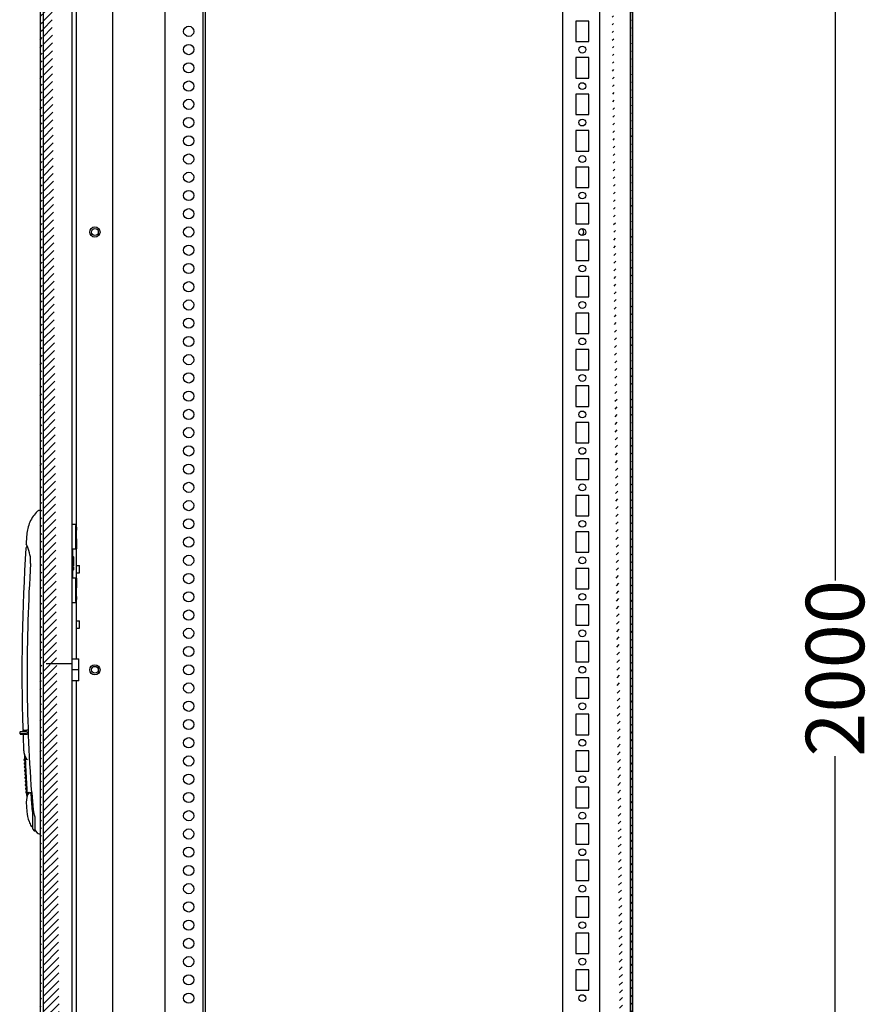
# Model space of a CAD drawing. Extents: x 929 to 4587, y 655 to 3536.
# Drawn here: x 993 to 1578, y 2181 to 2856 of the extents above; entities that cross this region are included whole.
import ezdxf

# ---------------------------------------------------------------- set-up
doc = ezdxf.new("R2010")
doc.units = 0
doc.header["$MEASUREMENT"] = 0
doc.header["$PDMODE"] = 2
doc.header["$PDSIZE"] = -0.01
doc.layers.get('Defpoints').update_dxf_attribs({"linetype": 'CONTINUOUS'})
for name, color, linetype in [('1', 7, 'CONTINUOUS'), ('3', 7, 'CONTINUOUS'), ('4', 7, 'CONTINUOUS')]:
    doc.layers.add(name, color=color, linetype=linetype)
doc.styles.get("Standard").update_dxf_attribs({"font": 'arial.ttf'})
doc.dimstyles.new('BASTIDOR MODULAR', dxfattribs={"dimtxt": 40, "dimasz": 40, "dimexe": 0.18, "dimexo": 0.0625, "dimgap": 0.09, "dimtad": 0, "dimdec": 0, "dimzin": 0, "dimdsep": 46, "dimtxsty": 'STANDARD', "dimcen": 0.09, "dimclrd": 7, "dimclre": 7, "dimclrt": 7, "dimadec": 0, "dimazin": 0, "dimtfac": 1, "dimtdec": 0, "dimtofl": 0, "dimtmove": 0, "dimatfit": 3, "dimfxl": 1, "dimtolj": 1, "dimtzin": 0, "dimarcsym": 0})

# ---------------------------------------------------------------- blocks, each defined once
blk = doc.blocks.new('*D71')
at = {"layer": '1', "color": 7, "linetype": 'ByBlock', "lineweight": -2, "transparency": 16777216}
for p, q in [((1348.6, 3413.59), (1551.79, 3413.59)), ((1551.61, 3373.59), (1551.61, 2471.18)), ((1551.61, 1448.59), (1551.61, 2351)), ((1348.6, 1408.59), (1551.79, 1408.59))]:
    blk.add_line(p, q, dxfattribs=at)
at = {"layer": '1', "color": 7, "linetype": 'ByBlock', "transparency": 16777216}
for points in [[(1544.94, 3373.59), (1558.28, 3373.59), (1551.61, 3413.59)], [(1544.94, 1448.59), (1558.28, 1448.59), (1551.61, 1408.59)]]:
    blk.add_solid(points, dxfattribs=at)
at = {"layer": 'Defpoints', "color": 0, "linetype": 'ByBlock', "transparency": 16777216}
for p in [(1348.53, 3413.59), (1348.53, 1408.59), (1551.61, 1408.59)]:
    blk.add_point(p, dxfattribs=at)
at = {"layer": '1', "color": 7, "linetype": 'ByBlock', "transparency": 16777216, "insert": (1551.61, 2411.09), "char_height": 40, "attachment_point": 5, "rotation": 90}
blk.add_mtext('\\A1;2000', dxfattribs=at)

msp = doc.modelspace()

# ---------------------------------------------------------------- hatches: boundary and pattern name
at = {"layer": '1', "linetype": 'ByBlock'}
h = msp.add_hatch(dxfattribs=at)
h.set_pattern_fill('ANSI31', color=1, scale=30)
edge = h.paths.add_edge_path()
edge.add_line((1024.94, 3383.09), (1011.54, 3383.09))
edge.add_line((1024.94, 3383.09), (1024.94, 3385.09))
edge.add_line((1024.94, 3385.09), (1011.54, 3385.09))
edge.add_arc((1011.54, 3380.49), 2.6, 90, 180)
edge.add_arc((1011.54, 3380.49), 4.6, 89.99718, 179.99718)
edge.add_arc((1011.53, 3380.5), 4.58, 111.53531, 145.64098)
edge.add_line((1008.94, 3380.49), (1008.94, 3372.59))
edge.add_line((1006.94, 3380.49), (1006.94, 1439.69))
edge.add_line((1008.94, 3372.59), (1008.94, 3360.59))
edge.add_line((1008.94, 3360.59), (1008.94, 1459.59))
edge.add_line((1008.94, 1459.59), (1008.94, 1447.59))
edge.add_line((1008.94, 1447.59), (1008.94, 1439.69))
edge.add_arc((1011.54, 1439.69), 2.6, 180, 270)
edge.add_arc((1011.54, 1439.69), 4.6, 180, 270)
edge.add_arc((1011.45, 1439.54), 4.43, 213.56549, 248.67335)
edge.add_line((1011.54, 1437.09), (1024.94, 1437.09))
edge.add_line((1011.54, 1435.09), (1024.94, 1435.09))
edge.add_line((1024.94, 1435.09), (1024.94, 1437.09))
h = msp.add_hatch(dxfattribs=at)
h.set_pattern_fill('ANSI31', color=1, scale=30)
edge = h.paths.add_edge_path()
edge.add_line((1409.44, 1436.58), (1394.94, 1436.58))
edge.add_line((1409.44, 1435.08), (1394.94, 1435.08))
edge.add_line((1394.94, 1436.58), (1394.94, 1435.08))
edge.add_arc((1409.43, 1438.58), 3.5, 270.03501, 360.03494)
edge.add_arc((1409.43, 1438.58), 2, 270.05617, 360.05598)
edge.add_line((1411.44, 3381.59), (1411.44, 1438.59))
edge.add_line((1412.94, 3381.59), (1412.94, 1438.59))
edge.add_line((1394.94, 3383.59), (1409.44, 3383.59))
edge.add_line((1394.94, 3385.09), (1409.44, 3385.09))
edge.add_arc((1409.43, 3381.59), 2, 359.94402, 449.94383)
edge.add_arc((1409.43, 3381.59), 3.5, 359.96506, 449.96499)
edge.add_line((1394.94, 3385.09), (1394.94, 3383.59))

# ---------------------------------------------------------------- linework, layer by layer
at = {"layer": '3', "color": 221, "linetype": 'Continuous'}
for p, q in [((1006.94, 3380.49), (1006.94, 1439.69)), ((1411.44, 3381.59), (1411.44, 1438.59)), ((1412.94, 3381.59), (1412.94, 1438.59)), ((1008.94, 3360.59), (1008.94, 1459.59)), ((1031.89, 2507.74), (1031.89, 3302.59)), ((1031.89, 2499.74), (1031.89, 2505.74)), ((1031.89, 2472.99), (1031.89, 2492.99)), ((1029.69, 2487.27), (1029.69, 2485.44)), ((1029.69, 2485.44), (1029.69, 2485.44)), ((1029.69, 2484.82), (1029.69, 2482.99)), ((1029.34, 2482.99), (1029.69, 2482.99)), ((1029.69, 2482.99), (1029.69, 2481.16)), ((1029.69, 2480.53), (1029.69, 2478.7)), ((1031.89, 2460.24), (1031.89, 2466.24)), ((1031.89, 2417.59), (1031.89, 2458.24)), ((1031.89, 1517.59), (1031.89, 2402.59))]:
    msp.add_line(p, q, dxfattribs=at)
at = {"layer": '3', "color": 253, "linetype": 'Continuous'}
for p, q in [((1028.94, 1520.09), (1028.94, 3300.09)), ((1006.26, 2297.78), (1006.94, 2297.78))]:
    msp.add_line(p, q, dxfattribs=at)
at = {"layer": '3', "color": 7, "linetype": 'Continuous'}
for p, q in [((1028.94, 2509.99), (1031.44, 2509.99)), ((1031.44, 2509.99), (1031.44, 2508.99)), ((1031.44, 2492.99), (1031.44, 2508.99)), ((1031.44, 2507.74), (1032.14, 2507.74)), ((1032.14, 2505.74), (1031.44, 2505.74)), ((1032.14, 2505.74), (1032.14, 2507.74)), ((1031.44, 2499.74), (1032.14, 2499.74)), ((1032.14, 2492.99), (1032.14, 2499.74)), ((1029.34, 2472.99), (1029.34, 2492.99)), ((1029.34, 2492.99), (1031.44, 2492.99)), ((1032.14, 2492.99), (1031.44, 2492.99)), ((1031.44, 2472.99), (1029.34, 2472.99)), ((1031.44, 2456.99), (1031.44, 2472.99)), ((1031.44, 2472.99), (1032.14, 2472.99)), ((1032.14, 2466.24), (1032.14, 2472.99)), ((1031.44, 2466.24), (1032.14, 2466.24)), ((1031.44, 2460.24), (1032.14, 2460.24)), ((1032.14, 2458.24), (1031.44, 2458.24)), ((1031.44, 2456.99), (1031.44, 2455.99)), ((1032.14, 2458.24), (1032.14, 2460.24)), ((1031.44, 2455.99), (1028.94, 2455.99))]:
    msp.add_line(p, q, dxfattribs=at)
at = {"layer": '3', "color": 6, "linetype": 'Continuous'}
for p, q in [((1031.89, 2481.59), (1033.94, 2481.59)), ((1031.89, 2476.59), (1033.94, 2476.59)), ((1033.94, 2476.59), (1033.94, 2481.59)), ((1031.89, 2443.59), (1033.94, 2443.59)), ((1033.94, 2438.59), (1033.94, 2443.59)), ((1031.89, 2438.59), (1033.94, 2438.59)), ((1028.94, 2414.09), (1010.94, 2414.09))]:
    msp.add_line(p, q, dxfattribs=at)
at = {"layer": '3', "color": 1, "linetype": 'Continuous'}
for p, q in [((1028.94, 2417.59), (1033.34, 2417.59)), ((1033.34, 2410.09), (1033.34, 2417.59)), ((1033.34, 2410.09), (1028.94, 2410.09)), ((1033.34, 2402.59), (1033.34, 2410.09)), ((1033.34, 2402.59), (1028.94, 2402.59))]:
    msp.add_line(p, q, dxfattribs=at)
at = {"layer": '3', "color": 221, "linetype": 'Continuous'}
msp.add_arc((1029.19, 2478.7), 0.5, 287.4576, 0.00001, dxfattribs=at)
for points, knots in [([(1029.69, 2487.27), (1029.69, 2487.33), (1029.66, 2487.46), (1029.55, 2487.64), (1029.42, 2487.72), (1029.35, 2487.75), (1029.34, 2487.75)], [0.0000011, 0.0000011, 0.0000011, 0.0000011, 0.25, 0.5, 0.75, 0.7959145, 0.7959145, 0.7959145, 0.7959145]), ([(1029.34, 2487.75), (1029.37, 2487.74), (1029.43, 2487.71), (1029.52, 2487.65), (1029.59, 2487.57), (1029.65, 2487.48), (1029.68, 2487.37), (1029.69, 2487.31), (1029.69, 2487.27)], [0.1779288, 0.1779288, 0.1779288, 0.1779288, 0.2857143, 0.4285714, 0.5714286, 0.7142857, 0.8571429, 0.9999993, 0.9999993, 0.9999993, 0.9999993]), ([(1029.69, 2485.44), (1029.69, 2485.38), (1029.68, 2485.25), (1029.68, 2485.04), (1029.69, 2484.89), (1029.69, 2484.82)], [0, 0, 0, 0, 0.333333, 0.666667, 1, 1, 1, 1]), ([(1029.69, 2478.7), (1029.69, 2478.64), (1029.66, 2478.52), (1029.55, 2478.34), (1029.42, 2478.25), (1029.35, 2478.23), (1029.34, 2478.23)], [0.0000001, 0.0000001, 0.0000001, 0.0000001, 0.25, 0.5, 0.75, 0.7959145, 0.7959145, 0.7959145, 0.7959145])]:
    msp.add_open_spline(points, degree=3, knots=knots, dxfattribs=at)
msp.add_open_spline([(1029.68, 2480.83), (1029.69, 2480.73), (1029.69, 2480.94), (1029.69, 2481.16)], degree=3, dxfattribs=at)
at = {"layer": '4', "color": 253, "linetype": 'Continuous'}
for p, q in [((1118.44, 3364.09), (1118.44, 1456.09)), ((1119.94, 3364.09), (1119.94, 1456.09)), ((1056.44, 3355.09), (1056.44, 1465.09)), ((1092.44, 3310.09), (1092.44, 1510.09)), ((1006.94, 2519.19), (1006.26, 2519.19)), ((995.09, 2368.79), (997.66, 2368.79)), ((997.66, 2368.79), (997.66, 2368.79)), ((998.57, 2368.79), (997.66, 2368.79)), ((999.15, 2368.79), (998.57, 2368.79)), ((992.88, 2367.19), (992.88, 2366.29)), ((997.43, 2366.29), (992.88, 2366.29)), ((997.65, 2367.49), (993.18, 2367.49)), ((993.18, 2365.99), (997.65, 2365.99)), ((996.48, 2366.22), (996.48, 2365.99)), ((997.43, 2366.29), (997.9, 2365.99)), ((997.65, 2367.49), (997.65, 2367.49)), ((997.65, 2367.49), (997.81, 2367.49)), ((997.65, 2365.99), (997.9, 2365.99)), ((996.63, 2348.79), (996.12, 2348.79)), ((996.44, 2348.07), (996.64, 2347.99)), ((996.82, 2348.79), (996.63, 2348.79)), ((996.63, 2348.79), (996.63, 2348.79)), ((996.92, 2348.79), (997.72, 2348.79)), ((996.92, 2348.79), (996.92, 2348.79)), ((996.75, 2346.26), (996.24, 2346.26)), ((996.35, 2347.99), (996.64, 2347.99)), ((996.86, 2343.81), (996.35, 2343.81)), ((996.46, 2345.46), (996.76, 2345.46)), ((996.98, 2341.36), (996.47, 2341.36)), ((996.55, 2345.55), (996.76, 2345.46)), ((996.58, 2343.01), (996.87, 2343.01)), ((996.72, 2347.99), (996.64, 2347.99)), ((996.67, 2343.1), (996.87, 2343.01)), ((996.81, 2346.26), (996.75, 2346.26)), ((996.75, 2346.26), (996.75, 2346.26)), ((996.85, 2345.46), (996.76, 2345.46)), ((996.93, 2343.81), (996.86, 2343.81)), ((996.86, 2343.81), (996.86, 2343.81)), ((996.97, 2343.01), (996.87, 2343.01)), ((997.05, 2341.36), (996.98, 2341.36)), ((997.11, 2338.91), (996.59, 2338.91)), ((996.7, 2340.56), (996.99, 2340.56)), ((997.24, 2336.46), (996.72, 2336.46)), ((996.82, 2338.11), (997.12, 2338.11)), ((996.92, 2338.19), (997.12, 2338.11)), ((996.95, 2335.66), (997.25, 2335.66)), ((997.09, 2340.56), (996.99, 2340.56)), ((997.05, 2335.74), (997.25, 2335.66)), ((997.17, 2338.91), (997.11, 2338.91)), ((997.21, 2338.11), (997.12, 2338.11)), ((997.3, 2336.46), (997.24, 2336.46)), ((997.35, 2335.66), (997.25, 2335.66)), ((997.37, 2334.01), (996.85, 2334.01)), ((997.51, 2331.56), (996.99, 2331.56)), ((997.08, 2333.21), (997.39, 2333.21)), ((997.66, 2329.11), (997.13, 2329.11)), ((997.18, 2333.29), (997.39, 2333.21)), ((997.22, 2330.76), (997.53, 2330.76)), ((997.32, 2330.84), (997.53, 2330.76)), ((997.36, 2328.31), (997.67, 2328.31)), ((997.38, 2334.01), (997.37, 2334.01)), ((997.44, 2334.01), (997.38, 2334.01)), ((997.49, 2333.21), (997.39, 2333.21)), ((997.47, 2328.39), (997.67, 2328.31)), ((997.59, 2331.56), (997.51, 2331.56)), ((997.63, 2330.76), (997.53, 2330.76)), ((997.73, 2329.11), (997.66, 2329.11)), ((997.66, 2329.11), (997.66, 2329.11)), ((997.78, 2328.31), (997.67, 2328.31)), ((997.81, 2326.59), (997.28, 2326.59)), ((997.51, 2325.79), (997.82, 2325.79)), ((997.88, 2326.59), (997.81, 2326.59)), ((997.81, 2326.59), (997.81, 2326.59)), ((998.13, 2325.79), (997.82, 2325.79)), ((999.03, 2325.79), (998.13, 2325.79)), ((1000.53, 2325.79), (999.9, 2325.79)), ((1000.67, 2325.79), (1000.53, 2325.79)), ((1000.9, 2325.79), (1000.67, 2325.79)), ((1000.9, 2325.94), (1001.03, 2325.94)), ((1000.9, 2325.79), (1001.14, 2325.79)), ((1001.4, 2325.94), (1001.03, 2325.94)), ((1001.41, 2325.79), (1001.14, 2325.79)), ((1001.56, 2313.01), (1001.56, 2302.49)), ((1003.44, 2300.41), (1003.44, 2309.13)), ((1001.4, 2302.49), (1001.56, 2302.49)), ((1002.98, 2299.79), (1003.44, 2299.79)), ((1003.44, 2300.41), (1003.44, 2299.79))]:
    msp.add_line(p, q, dxfattribs=at)
at = {"layer": '4', "color": 30, "linetype": 'Continuous'}
for p, q in [((1364.94, 3362.09), (1364.94, 1458.09)), ((1390.44, 1458.09), (1390.44, 3362.09)), ((1373.94, 2854.59), (1373.94, 2840.59)), ((1382.94, 2854.59), (1373.94, 2854.59)), ((1382.94, 2840.59), (1382.94, 2854.59)), ((1373.94, 2840.59), (1382.94, 2840.59)), ((1373.94, 2829.59), (1373.94, 2815.59)), ((1382.94, 2829.59), (1373.94, 2829.59)), ((1382.94, 2815.59), (1382.94, 2829.59)), ((1373.94, 2815.59), (1382.94, 2815.59)), ((1373.94, 2804.59), (1373.94, 2790.59)), ((1382.94, 2804.59), (1373.94, 2804.59)), ((1382.94, 2790.59), (1382.94, 2804.59)), ((1373.94, 2790.59), (1382.94, 2790.59)), ((1373.94, 2779.59), (1373.94, 2765.59)), ((1382.94, 2779.59), (1373.94, 2779.59)), ((1382.94, 2765.59), (1382.94, 2779.59)), ((1373.94, 2765.59), (1382.94, 2765.59)), ((1373.94, 2754.59), (1373.94, 2740.59)), ((1382.94, 2754.59), (1373.94, 2754.59)), ((1382.94, 2740.59), (1382.94, 2754.59)), ((1373.94, 2740.59), (1382.94, 2740.59)), ((1373.94, 2729.59), (1373.94, 2715.59)), ((1382.94, 2729.59), (1373.94, 2729.59)), ((1382.94, 2715.59), (1382.94, 2729.59)), ((1373.94, 2715.59), (1382.94, 2715.59)), ((1373.94, 2704.59), (1373.94, 2690.59)), ((1382.94, 2704.59), (1373.94, 2704.59)), ((1382.94, 2690.59), (1382.94, 2704.59)), ((1373.94, 2690.59), (1382.94, 2690.59)), ((1373.94, 2679.59), (1373.94, 2665.59)), ((1382.94, 2679.59), (1373.94, 2679.59)), ((1382.94, 2665.59), (1382.94, 2679.59)), ((1373.94, 2665.59), (1382.94, 2665.59)), ((1373.94, 2654.59), (1373.94, 2640.59)), ((1382.94, 2654.59), (1373.94, 2654.59)), ((1382.94, 2640.59), (1382.94, 2654.59)), ((1373.94, 2640.59), (1382.94, 2640.59)), ((1373.94, 2629.59), (1373.94, 2615.59)), ((1382.94, 2629.59), (1373.94, 2629.59)), ((1382.94, 2615.59), (1382.94, 2629.59)), ((1373.94, 2615.59), (1382.94, 2615.59)), ((1373.94, 2604.59), (1373.94, 2590.59)), ((1382.94, 2604.59), (1373.94, 2604.59)), ((1382.94, 2590.59), (1382.94, 2604.59)), ((1373.94, 2590.59), (1382.94, 2590.59)), ((1373.94, 2579.59), (1373.94, 2565.59)), ((1382.94, 2579.59), (1373.94, 2579.59)), ((1382.94, 2565.59), (1382.94, 2579.59)), ((1373.94, 2565.59), (1382.94, 2565.59)), ((1373.94, 2554.59), (1373.94, 2540.59)), ((1382.94, 2554.59), (1373.94, 2554.59)), ((1382.94, 2540.59), (1382.94, 2554.59)), ((1373.94, 2540.59), (1382.94, 2540.59)), ((1373.94, 2529.59), (1373.94, 2515.59)), ((1382.94, 2529.59), (1373.94, 2529.59)), ((1382.94, 2515.59), (1382.94, 2529.59)), ((1373.94, 2515.59), (1382.94, 2515.59)), ((1373.94, 2504.59), (1373.94, 2490.59)), ((1382.94, 2504.59), (1373.94, 2504.59)), ((1382.94, 2490.59), (1382.94, 2504.59)), ((1373.94, 2490.59), (1382.94, 2490.59)), ((1373.94, 2479.59), (1373.94, 2465.59)), ((1382.94, 2479.59), (1373.94, 2479.59)), ((1382.94, 2465.59), (1382.94, 2479.59)), ((1373.94, 2465.59), (1382.94, 2465.59)), ((1373.94, 2454.59), (1373.94, 2440.59)), ((1382.94, 2454.59), (1373.94, 2454.59)), ((1382.94, 2440.59), (1382.94, 2454.59)), ((1373.94, 2440.59), (1382.94, 2440.59)), ((1373.94, 2429.59), (1373.94, 2415.59)), ((1382.94, 2429.59), (1373.94, 2429.59)), ((1382.94, 2415.59), (1382.94, 2429.59)), ((1373.94, 2415.59), (1382.94, 2415.59)), ((1373.94, 2404.59), (1373.94, 2390.59)), ((1382.94, 2404.59), (1373.94, 2404.59)), ((1382.94, 2390.59), (1382.94, 2404.59)), ((1373.94, 2390.59), (1382.94, 2390.59)), ((1373.94, 2379.59), (1373.94, 2365.59)), ((1382.94, 2379.59), (1373.94, 2379.59)), ((1382.94, 2365.59), (1382.94, 2379.59)), ((1373.94, 2365.59), (1382.94, 2365.59)), ((1373.94, 2354.59), (1373.94, 2340.59)), ((1382.94, 2354.59), (1373.94, 2354.59)), ((1382.94, 2340.59), (1382.94, 2354.59)), ((1373.94, 2340.59), (1382.94, 2340.59)), ((1373.94, 2329.59), (1373.94, 2315.59)), ((1382.94, 2329.59), (1373.94, 2329.59)), ((1382.94, 2315.59), (1382.94, 2329.59)), ((1373.94, 2315.59), (1382.94, 2315.59)), ((1373.94, 2304.59), (1373.94, 2290.59)), ((1382.94, 2304.59), (1373.94, 2304.59)), ((1382.94, 2290.59), (1382.94, 2304.59)), ((1373.94, 2290.59), (1382.94, 2290.59)), ((1373.94, 2279.59), (1373.94, 2265.59)), ((1382.94, 2279.59), (1373.94, 2279.59)), ((1382.94, 2265.59), (1382.94, 2279.59)), ((1373.94, 2265.59), (1382.94, 2265.59)), ((1373.94, 2254.59), (1373.94, 2240.59)), ((1382.94, 2254.59), (1373.94, 2254.59)), ((1382.94, 2240.59), (1382.94, 2254.59)), ((1373.94, 2240.59), (1382.94, 2240.59)), ((1373.94, 2229.59), (1373.94, 2215.59)), ((1382.94, 2229.59), (1373.94, 2229.59)), ((1382.94, 2215.59), (1382.94, 2229.59)), ((1373.94, 2215.59), (1382.94, 2215.59)), ((1373.94, 2204.59), (1373.94, 2190.59)), ((1382.94, 2204.59), (1373.94, 2204.59)), ((1382.94, 2190.59), (1382.94, 2204.59)), ((1373.94, 2190.59), (1382.94, 2190.59))]:
    msp.add_line(p, q, dxfattribs=at)
at = {"layer": '4', "color": 221, "linetype": 'Continuous'}
msp.add_line((1411.44, 1460.39), (1411.44, 3359.79), dxfattribs=at)
at = {"layer": '4', "color": 253, "linetype": 'ByBlock'}
for p, q in [((998.15, 2494.48), (997.4, 2496.14)), ((997.41, 2319.41), (997.85, 2313.01)), ((1001.74, 2313.05), (1001.74, 2301.36)), ((1001.56, 2302.49), (1001.74, 2302.18)), ((1003.44, 2299.94), (1004.83, 2298.39))]:
    msp.add_line(p, q, dxfattribs=at)
at = {"layer": '4', "color": 253, "linetype": 'Continuous'}
for points in [[(996.69, 2348.55), (996.71, 2348.17, 0.000075), (996.73, 2347.8, 0.000075), (996.75, 2347.42, 0.000075), (996.76, 2347.04, 0.000075), (996.78, 2346.67, 0.000074), (996.8, 2346.29, 0.000074), (996.82, 2345.92, 0.000074), (996.83, 2345.54, 0.000074), (996.85, 2345.16, 0.000074), (996.87, 2344.79, 0.000074), (996.89, 2344.41, 0.000074), (996.91, 2344.04, 0.000073), (996.93, 2343.66, 0.000073), (996.94, 2343.28, 0.000073), (996.96, 2342.91, 0.000073), (996.98, 2342.53, 0.000073), (997, 2342.16, 0.000073), (997.02, 2341.78, 0.000073), (997.04, 2341.4, 0.000073), (997.06, 2341.03, 0.000073), (997.08, 2340.65, 0.000073), (997.1, 2340.28, 0.000073), (997.11, 2339.9, 0.000073), (997.13, 2339.52, 0.000073), (997.15, 2339.15, 0.000073), (997.17, 2338.77, 0.000073), (997.19, 2338.4, 0.000073), (997.21, 2338.02, 0.000073), (997.23, 2337.64, 0.000073), (997.25, 2337.27, 0.000073), (997.27, 2336.89, 0.000073), (997.3, 2336.52, 0.000073), (997.32, 2336.14, 0.000073), (997.34, 2335.76, 0.000073), (997.36, 2335.39, 0.000073), (997.38, 2335.01, 0.000073), (997.4, 2334.64, 0.000073), (997.42, 2334.26, 0.000073), (997.44, 2333.88, 0.000073), (997.46, 2333.51, 0.000073), (997.48, 2333.13, 0.000073), (997.51, 2332.76, 0.000073), (997.53, 2332.38, 0.000073), (997.55, 2332.01, 0.000073), (997.57, 2331.63, 0.000073), (997.59, 2331.25, 0.000073), (997.62, 2330.88, 0.000073), (997.64, 2330.5, 0.000075), (997.66, 2330.13, 0.000073), (997.68, 2329.75, 0.000068), (997.71, 2329.38, 0.000075), (997.73, 2329, 0.000089), (997.75, 2328.61, 0.000068), (997.77, 2328.25, 0.000023), (997.79, 2327.92, 0.000096), (997.82, 2327.5, 0.000164), (997.86, 2326.84, 0.00008), (997.91, 2325.99, 0.000043)], [(1001.67, 2314.77), (1001.67, 2314.73, -0.000396), (1001.68, 2314.7, -0.000396), (1001.68, 2314.66, -0.000396), (1001.68, 2314.63, -0.000396), (1001.68, 2314.6, -0.000396), (1001.69, 2314.56, -0.000397), (1001.69, 2314.53, -0.000397), (1001.69, 2314.49, -0.000397), (1001.69, 2314.46, -0.000398), (1001.7, 2314.42, -0.000398), (1001.7, 2314.39, -0.000399), (1001.7, 2314.35, -0.000399), (1001.7, 2314.32, -0.0004), (1001.71, 2314.29, -0.0004), (1001.71, 2314.25, -0.0004), (1001.71, 2314.22, -0.000401), (1001.71, 2314.18, -0.000401), (1001.71, 2314.15, -0.000402), (1001.71, 2314.11, -0.000402), (1001.72, 2314.08, -0.000402), (1001.72, 2314.04, -0.000402), (1001.72, 2314.01, -0.000402), (1001.72, 2313.98, -0.000402), (1001.72, 2313.94, -0.000402), (1001.72, 2313.91, -0.000402), (1001.73, 2313.87, -0.000402), (1001.73, 2313.84, -0.000402), (1001.73, 2313.8, -0.000402), (1001.73, 2313.77, -0.000403), (1001.73, 2313.74, -0.000403), (1001.73, 2313.7, -0.000403), (1001.73, 2313.67, -0.000403), (1001.73, 2313.63, -0.000403), (1001.73, 2313.6, -0.000404), (1001.74, 2313.56, -0.000404), (1001.74, 2313.53, -0.000401), (1001.74, 2313.5, -0.000405), (1001.74, 2313.46, -0.000414), (1001.74, 2313.43, -0.000402), (1001.74, 2313.39, -0.000376), (1001.74, 2313.36, -0.000415), (1001.74, 2313.32, -0.000496), (1001.74, 2313.29, -0.000377), (1001.74, 2313.26, -0.000129), (1001.74, 2313.23, -0.000532), (1001.74, 2313.19, -0.000918), (1001.74, 2313.13, -0.00045), (1001.74, 2313.05, -0.000239)]]:
    msp.add_lwpolyline(points, format="xyb", dxfattribs=at)
for centre in [(1108.69, 2847.59), (1108.69, 2835.09), (1108.69, 2822.59), (1108.69, 2810.09), (1108.69, 2797.59), (1108.69, 2785.09), (1108.69, 2772.59), (1108.69, 2760.09), (1108.69, 2747.59), (1108.69, 2735.09), (1108.69, 2722.59), (1044.44, 2710.09), (1108.69, 2710.09), (1108.69, 2697.59), (1108.69, 2685.09), (1108.69, 2672.59), (1108.69, 2660.09), (1108.69, 2647.59), (1108.69, 2635.09), (1108.69, 2622.59), (1108.69, 2610.09), (1108.69, 2597.59), (1108.69, 2585.09), (1108.69, 2572.59), (1108.69, 2560.09), (1108.69, 2547.59), (1108.69, 2535.09), (1108.69, 2522.59), (1108.69, 2510.09), (1108.69, 2497.59), (1108.69, 2485.09), (1108.69, 2472.59), (1108.69, 2460.09), (1108.69, 2447.59), (1108.69, 2435.09), (1108.69, 2422.59), (1044.44, 2410.09), (1108.69, 2410.09), (1108.69, 2397.59), (1108.69, 2385.09), (1108.69, 2372.59), (1108.69, 2360.09), (1108.69, 2347.59), (1108.69, 2335.09), (1108.69, 2322.59), (1108.69, 2310.09), (1108.69, 2297.59), (1108.69, 2285.09), (1108.69, 2272.59), (1108.69, 2260.09), (1108.69, 2247.59), (1108.69, 2235.09), (1108.69, 2222.59), (1108.69, 2210.09), (1108.69, 2197.59), (1108.69, 2185.09)]:
    msp.add_circle(centre, 3.5, dxfattribs=at)
at = {"layer": '4', "color": 30, "linetype": 'Continuous'}
for centre in [(1378.44, 2835.09), (1378.44, 2810.09), (1378.44, 2785.09), (1378.44, 2760.09), (1378.44, 2735.09), (1378.44, 2710.09), (1378.44, 2685.09), (1378.44, 2660.09), (1378.44, 2635.09), (1378.44, 2610.09), (1378.44, 2585.09), (1378.44, 2560.09), (1378.44, 2535.09), (1378.44, 2510.09), (1378.44, 2485.09), (1378.44, 2460.09), (1378.44, 2435.09), (1378.44, 2410.09), (1378.44, 2385.09), (1378.44, 2360.09), (1378.44, 2335.09), (1378.44, 2310.09), (1378.44, 2285.09), (1378.44, 2260.09), (1378.44, 2235.09), (1378.44, 2210.09), (1378.44, 2185.09)]:
    msp.add_circle(centre, 2.33, dxfattribs=at)
at = {"layer": '4', "color": 221, "linetype": 'Continuous'}
for centre in [(1044.44, 2710.09), (1044.44, 2410.09)]:
    msp.add_circle(centre, 2.33, dxfattribs=at)
msp.add_arc((1377.04, 2710.09), 2.33, 287.52168, 72.4778, dxfattribs=at)
at = {"layer": '4', "color": 253, "linetype": 'ByBlock'}
for centre, radius, start, end in [((998.4, 2496.53), 1.07, 180, 201.48801), ((998.07, 2493.55), 0.932, 84.98613, 180), ((975.79, 2484.25), 24.59, 357.16985, 24.57529), ((2154.57, 2408.55), 1156.62, 176.30749, 184.0959), ((998.13, 2326.01), 0.219, 183.55753, 270), ((1001.4, 2303.19), 0.7, 208.22177, 270), ((1002.24, 2301.36), 0.5, 180, 212.9572), ((1002.98, 2300.29), 0.5, 216.05289, 270), ((1006.26, 2299.78), 2, 224.33169, 270)]:
    msp.add_arc(centre, radius, start, end, dxfattribs=at)
at = {"layer": '4', "color": 253, "linetype": 'Continuous'}
for points, knots in [([(1004.83, 2518.59), (1003.84, 2517.57), (1001.96, 2515.28), (999.76, 2511.35), (998.3, 2507.1), (997.85, 2504.17), (997.75, 2502.76)], [0.0192316, 0.0192316, 0.0192316, 0.0192316, 0.2503135, 0.5003135, 0.7503135, 0.9810819, 0.9810819, 0.9810819, 0.9810819]), ([(1006.26, 2519.19), (1005.99, 2519.19), (1005.46, 2519.08), (1005.01, 2518.77), (1004.83, 2518.59)], [0.0652362, 0.0652362, 0.0652362, 0.0652362, 0.5, 0.9347629, 0.9347629, 0.9347629, 0.9347629]), ([(994.99, 2369.76), (995, 2369.65), (995.04, 2369.39), (995.27, 2369.05), (995.63, 2368.83), (995.88, 2368.79), (995.99, 2368.79)], [0.0671968, 0.0671968, 0.0671968, 0.0671968, 0.2498456, 0.4998456, 0.7498456, 0.9326487, 0.9326487, 0.9326487, 0.9326487]), ([(993.18, 2367.49), (993.16, 2367.49), (993.08, 2367.48), (992.95, 2367.41), (992.89, 2367.28), (992.88, 2367.21), (992.88, 2367.19)], [0.1692908, 0.1692908, 0.1692908, 0.1692908, 0.25, 0.5, 0.75, 0.8313213, 0.8313213, 0.8313213, 0.8313213]), ([(997.81, 2367.49), (997.85, 2367.49), (997.93, 2367.48), (998.05, 2367.46), (998.14, 2367.43), (998.18, 2367.41)], [0, 0, 0, 0, 0.333333, 0.666667, 1, 1, 1, 1]), ([(998.18, 2366.04), (998.15, 2366.03), (998.08, 2366.01), (997.99, 2365.99), (997.93, 2365.99), (997.9, 2365.99)], [0, 0, 0, 0, 0.333333, 0.666667, 1, 1, 1, 1]), ([(996.12, 2348.79), (996.1, 2348.79), (996.02, 2348.78), (995.89, 2348.71), (995.83, 2348.57), (995.82, 2348.49), (995.82, 2348.47)], [0.1654701, 0.1654701, 0.1654701, 0.1654701, 0.2492554, 0.4992554, 0.7492554, 0.8337853, 0.8337853, 0.8337853, 0.8337853]), ([(995.83, 2348.27), (995.83, 2348.26), (995.84, 2348.18), (995.91, 2348.06), (996.04, 2347.99), (996.11, 2347.99), (996.44, 2348.07)], [0.1724782, 0.1724782, 0.1724782, 0.1724782, 0.2504586, 0.5004586, 0.7504586, 0.8279804, 0.8279804, 0.8279804, 0.8279804]), ([(996.71, 2348.47), (996.7, 2348.5), (996.69, 2348.55), (996.7, 2348.64), (996.74, 2348.71), (996.81, 2348.77), (996.88, 2348.79), (996.92, 2348.79)], [0, 0, 0, 0, 0.2, 0.4, 0.6, 0.8, 0.9999995, 0.9999995, 0.9999995, 0.9999995]), ([(997.76, 2348.7), (997.76, 2348.7), (997.77, 2348.69), (997.78, 2348.67), (997.8, 2348.65), (997.82, 2348.62), (997.84, 2348.6), (997.87, 2348.57), (997.9, 2348.55), (997.93, 2348.52), (997.96, 2348.5), (997.99, 2348.48), (998, 2348.47)], [0.283053, 0.283053, 0.283053, 0.283053, 0.3076923, 0.3846154, 0.4615385, 0.5384615, 0.6153846, 0.6923077, 0.7692308, 0.8461538, 0.9230769, 1, 1, 1, 1]), ([(996.24, 2346.26), (996.22, 2346.26), (996.14, 2346.25), (996.01, 2346.18), (995.94, 2346.05), (995.94, 2345.97), (995.94, 2345.95)], [0.1653327, 0.1653327, 0.1653327, 0.1653327, 0.2492476, 0.4992476, 0.7492476, 0.8339149, 0.8339149, 0.8339149, 0.8339149]), ([(995.95, 2345.75), (995.95, 2345.73), (995.96, 2345.65), (996.03, 2345.53), (996.15, 2345.47), (996.23, 2345.46), (996.55, 2345.55)], [0.1726176, 0.1726176, 0.1726176, 0.1726176, 0.2504501, 0.5004501, 0.7504501, 0.8278325, 0.8278325, 0.8278325, 0.8278325]), ([(996.35, 2343.81), (996.33, 2343.81), (996.25, 2343.8), (996.12, 2343.73), (996.06, 2343.6), (996.05, 2343.52), (996.05, 2343.5)], [0.1651994, 0.1651994, 0.1651994, 0.1651994, 0.2492398, 0.4992398, 0.7492398, 0.8340404, 0.8340404, 0.8340404, 0.8340404]), ([(996.06, 2343.3), (996.06, 2343.28), (996.07, 2343.2), (996.14, 2343.08), (996.27, 2343.02), (996.34, 2343.01), (996.67, 2343.1)], [0.172753, 0.172753, 0.172753, 0.172753, 0.2504415, 0.5004415, 0.7504415, 0.8276884, 0.8276884, 0.8276884, 0.8276884]), ([(996.47, 2341.36), (996.45, 2341.36), (996.37, 2341.35), (996.24, 2341.28), (996.17, 2341.15), (996.17, 2341.07), (996.17, 2341.05)], [0.1652297, 0.1652297, 0.1652297, 0.1652297, 0.2493954, 0.4993954, 0.7493954, 0.8341657, 0.8341657, 0.8341657, 0.8341657]), ([(996.18, 2340.85), (996.18, 2340.83), (996.19, 2340.75), (996.26, 2340.63), (996.39, 2340.57), (996.46, 2340.56), (996.99, 2340.56)], [0.1728887, 0.1728887, 0.1728887, 0.1728887, 0.2505945, 0.5005945, 0.7505945, 0.8277058, 0.8277058, 0.8277058, 0.8277058]), ([(996.59, 2338.91), (996.57, 2338.91), (996.49, 2338.9), (996.36, 2338.83), (996.3, 2338.7), (996.29, 2338.62), (996.29, 2338.6)], [0.1651044, 0.1651044, 0.1651044, 0.1651044, 0.2493952, 0.4993952, 0.7493952, 0.8342909, 0.8342909, 0.8342909, 0.8342909]), ([(996.3, 2338.4), (996.31, 2338.38), (996.32, 2338.3), (996.39, 2338.18), (996.51, 2338.12), (996.59, 2338.11), (996.92, 2338.19)], [0.1730246, 0.1730246, 0.1730246, 0.1730246, 0.250594, 0.500594, 0.750594, 0.8275694, 0.8275694, 0.8275694, 0.8275694]), ([(996.72, 2336.46), (996.7, 2336.46), (996.62, 2336.45), (996.49, 2336.38), (996.42, 2336.25), (996.42, 2336.17), (996.42, 2336.15)], [0.1649792, 0.1649792, 0.1649792, 0.1649792, 0.249395, 0.499395, 0.749395, 0.8344158, 0.8344158, 0.8344158, 0.8344158]), ([(996.43, 2335.95), (996.43, 2335.93), (996.44, 2335.85), (996.51, 2335.73), (996.64, 2335.67), (996.71, 2335.66), (997.05, 2335.74)], [0.1731607, 0.1731607, 0.1731607, 0.1731607, 0.2505934, 0.5005934, 0.7505934, 0.8274327, 0.8274327, 0.8274327, 0.8274327]), ([(996.85, 2334.01), (996.83, 2334.01), (996.75, 2334), (996.62, 2333.93), (996.56, 2333.8), (996.55, 2333.72), (996.55, 2333.7)], [0.1648542, 0.1648542, 0.1648542, 0.1648542, 0.2493948, 0.4993948, 0.7493948, 0.8345406, 0.8345406, 0.8345406, 0.8345406]), ([(996.57, 2333.5), (996.57, 2333.48), (996.58, 2333.4), (996.65, 2333.28), (996.77, 2333.22), (996.85, 2333.21), (997.18, 2333.29)], [0.173297, 0.173297, 0.173297, 0.173297, 0.2505928, 0.5005928, 0.7505928, 0.8272958, 0.8272958, 0.8272958, 0.8272958]), ([(996.99, 2331.56), (996.97, 2331.56), (996.89, 2331.55), (996.76, 2331.48), (996.69, 2331.35), (996.69, 2331.27), (996.69, 2331.24)], [0.1647293, 0.1647293, 0.1647293, 0.1647293, 0.2493946, 0.4993946, 0.7493946, 0.8346653, 0.8346653, 0.8346653, 0.8346653]), ([(996.7, 2331.04), (996.7, 2331.03), (996.71, 2330.95), (996.78, 2330.83), (996.91, 2330.77), (996.98, 2330.76), (997.32, 2330.84)], [0.1734335, 0.1734335, 0.1734335, 0.1734335, 0.2505922, 0.5005922, 0.7505922, 0.8271586, 0.8271586, 0.8271586, 0.8271586]), ([(997.13, 2329.11), (997.11, 2329.11), (997.03, 2329.1), (996.9, 2329.03), (996.83, 2328.9), (996.83, 2328.81), (996.83, 2328.79)], [0.1646046, 0.1646046, 0.1646046, 0.1646046, 0.2493943, 0.4993944, 0.7493944, 0.8347898, 0.8347898, 0.8347898, 0.8347898]), ([(996.84, 2328.59), (996.84, 2328.58), (996.86, 2328.5), (996.93, 2328.38), (997.05, 2328.32), (997.13, 2328.31), (997.47, 2328.39)], [0.1735703, 0.1735703, 0.1735703, 0.1735703, 0.2505915, 0.5005915, 0.7505915, 0.8270212, 0.8270212, 0.8270212, 0.8270212]), ([(997.28, 2326.59), (997.26, 2326.59), (997.18, 2326.58), (997.05, 2326.51), (996.98, 2326.37), (996.98, 2326.29), (996.98, 2326.27)], [0.1644762, 0.1644762, 0.1644762, 0.1644762, 0.2493941, 0.4993941, 0.7493941, 0.8349179, 0.8349179, 0.8349179, 0.8349179]), ([(996.99, 2326.07), (997, 2326.05), (997.01, 2325.98), (997.08, 2325.86), (997.2, 2325.79), (997.28, 2325.79), (997.82, 2325.79)], [0.1737115, 0.1737115, 0.1737115, 0.1737115, 0.2505908, 0.5005908, 0.7505908, 0.8268793, 0.8268793, 0.8268793, 0.8268793]), ([(999.28, 2326.07), (999.26, 2326.06), (999.23, 2326.04), (999.19, 2326.01), (999.15, 2325.98), (999.12, 2325.95), (999.09, 2325.92), (999.08, 2325.89), (999.07, 2325.88), (999.07, 2325.88)], [0, 0, 0, 0, 0.1, 0.2, 0.3, 0.4, 0.5, 0.6, 0.6196913, 0.6196913, 0.6196913, 0.6196913]), ([(999.82, 2325.79), (999.86, 2325.79), (999.95, 2325.79), (1000.16, 2325.79), (1000.41, 2325.79), (1000.58, 2325.79), (1000.67, 2325.79)], [0.0000001, 0.0000001, 0.0000001, 0.0000001, 0.25, 0.5, 0.75, 1, 1, 1, 1]), ([(1001.49, 2314.79), (1001.39, 2316), (1001.2, 2318.43), (1000.93, 2322.1), (1000.76, 2324.55), (1000.67, 2325.79)], [0, 0, 0, 0, 0.333333, 0.666667, 1, 1, 1, 1]), ([(1000.9, 2325.79), (1000.87, 2325.79), (1000.84, 2325.79), (1000.83, 2325.79), (1000.83, 2325.79)], [0, 0, 0, 0, 0.2, 0.3476346, 0.3476346, 0.3476346, 0.3476346]), ([(1002.34, 2314.21), (1002.23, 2315.5), (1002.01, 2318.08), (1001.7, 2321.99), (1001.5, 2324.62), (1001.4, 2325.94)], [0, 0, 0, 0, 0.333333, 0.666667, 1, 1, 1, 1]), ([(997.85, 2313.01), (998.01, 2310.68), (998.76, 2307.17), (1000.21, 2303.92), (1000.78, 2302.86)], [0.2507799, 0.2507799, 0.2507799, 0.2507799, 0.7315259, 0.980746, 0.980746, 0.980746, 0.980746])]:
    msp.add_open_spline(points, degree=3, knots=knots, dxfattribs=at)
for points in [[(997.75, 2502.76), (997.6, 2500.69), (997.46, 2498.62), (997.33, 2496.53)], [(997.14, 2493.55), (994.52, 2452.35), (993.8, 2411.03), (994.99, 2369.76)], [(995.09, 2368.79), (995.1, 2368.35), (995.11, 2367.92), (995.13, 2367.49)], [(995.17, 2365.99), (995.28, 2362.37), (995.41, 2358.75), (995.55, 2355.13)], [(998.18, 2367.41), (998.22, 2367.4), (998.29, 2367.36), (998.4, 2367.31), (998.5, 2367.26), (998.55, 2367.21), (998.57, 2367.19)], [(998.57, 2366.29), (998.56, 2366.26), (998.53, 2366.21), (998.45, 2366.18), (998.37, 2366.13), (998.27, 2366.09), (998.21, 2366.06), (998.18, 2366.04)], [(998.57, 2367.19), (998.57, 2367.04), (998.57, 2366.74), (998.57, 2366.44), (998.57, 2366.29)], [(995.55, 2355.13), (995.59, 2354.06), (995.79, 2352.99), (996.18, 2351.95)], [(995.55, 2355.13), (995.64, 2352.92), (996.38, 2350.72), (997.79, 2348.65)], [(995.82, 2348.47), (995.83, 2348.41), (995.83, 2348.34), (995.83, 2348.27)], [(996.18, 2351.95), (996.22, 2350.89), (996.27, 2349.84), (996.31, 2348.79)], [(996.44, 2348.07), (996.64, 2347.99), (996.64, 2347.99), (996.64, 2347.99)], [(996.84, 2348.75), (996.84, 2348.78), (996.83, 2348.79), (996.82, 2348.79)], [(995.94, 2345.95), (995.94, 2345.88), (995.94, 2345.81), (995.95, 2345.75)], [(996.05, 2343.5), (996.06, 2343.43), (996.06, 2343.36), (996.06, 2343.3)], [(996.35, 2347.99), (996.37, 2347.41), (996.4, 2346.84), (996.42, 2346.26)], [(996.46, 2345.46), (996.49, 2344.91), (996.51, 2344.36), (996.54, 2343.81)], [(996.55, 2345.55), (996.76, 2345.46), (996.76, 2345.46), (996.76, 2345.46)], [(996.58, 2343.01), (996.6, 2342.46), (996.63, 2341.91), (996.66, 2341.36)], [(996.17, 2341.05), (996.17, 2340.98), (996.18, 2340.91), (996.18, 2340.85)], [(996.29, 2338.6), (996.3, 2338.53), (996.3, 2338.46), (996.3, 2338.4)], [(996.42, 2336.15), (996.43, 2336.08), (996.43, 2336.01), (996.43, 2335.95)], [(996.7, 2340.56), (996.72, 2340.01), (996.75, 2339.46), (996.78, 2338.91)], [(996.79, 2340.64), (996.99, 2340.56), (996.99, 2340.56), (996.99, 2340.56)], [(996.82, 2338.11), (996.85, 2337.56), (996.88, 2337.01), (996.91, 2336.46)], [(996.95, 2335.66), (996.98, 2335.11), (997.01, 2334.56), (997.04, 2334.01)], [(997.05, 2335.74), (997.25, 2335.66), (997.25, 2335.66), (997.25, 2335.66)], [(996.55, 2333.7), (996.56, 2333.63), (996.56, 2333.56), (996.57, 2333.5)], [(996.69, 2331.24), (996.69, 2331.18), (996.7, 2331.11), (996.7, 2331.04)], [(996.83, 2328.79), (996.84, 2328.73), (996.84, 2328.66), (996.84, 2328.59)], [(997.08, 2333.21), (997.11, 2332.66), (997.14, 2332.11), (997.17, 2331.56)], [(997.18, 2333.29), (997.39, 2333.21), (997.39, 2333.21), (997.39, 2333.21)], [(997.22, 2330.76), (997.25, 2330.21), (997.28, 2329.66), (997.31, 2329.11)], [(997.36, 2328.31), (997.39, 2327.74), (997.43, 2327.16), (997.46, 2326.59)], [(997.47, 2328.39), (997.67, 2328.31), (997.67, 2328.31), (997.67, 2328.31)], [(996.98, 2326.27), (996.99, 2326.2), (996.99, 2326.14), (996.99, 2326.07)], [(999.07, 2325.88), (997.82, 2323.81), (997.27, 2321.6), (997.41, 2319.41)], [(997.51, 2325.79), (997.58, 2324.67), (997.65, 2323.54), (997.72, 2322.42)], [(1000.83, 2325.79), (1001.09, 2322.11), (1001.37, 2318.44), (1001.67, 2314.77)], [(1001.56, 2313.01), (1001.56, 2313.31), (1001.55, 2313.9), (1001.51, 2314.49), (1001.49, 2314.79)], [(1003.44, 2309.13), (1002.86, 2310.76), (1002.49, 2312.49), (1002.34, 2314.21)], [(1001.82, 2301.09), (1002.06, 2300.72), (1002.31, 2300.35), (1002.57, 2299.99)]]:
    msp.add_open_spline(points, degree=3, dxfattribs=at)

# ---------------------------------------------------------------- dimensions: what is measured, and where the dimension line sits
at = {"layer": '1', "color": 1, "linetype": 'ByBlock'}
dim = msp.add_linear_dim(base=(1551.61, 1408.59), p1=(1348.53, 3413.59), p2=(1348.53, 1408.59), angle=90, text='2000', dimstyle='BASTIDOR MODULAR', dxfattribs=at)
dim.commit()
dim.dimension.update_dxf_attribs({"geometry": '*D71', "text_midpoint": (1551.61, 2411.09)})

doc.saveas('drawing.dxf')
